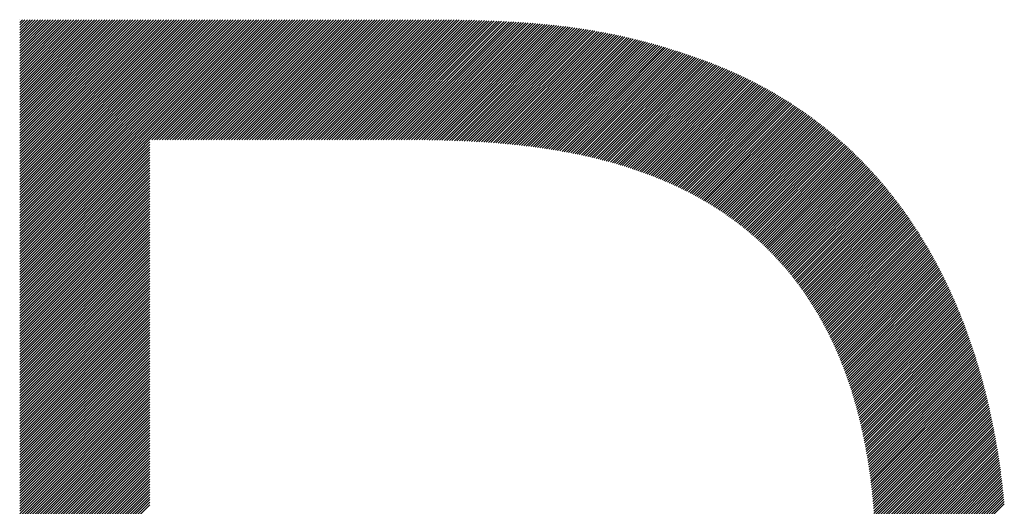
# Model space of a CAD drawing. Extents: x 1 to 6275, y 1 to 4429.
# Drawn here: x 3012 to 3061, y 252 to 275 of the extents above; entities that cross this region are included whole.
import ezdxf

# ---------------------------------------------------------------- set-up
doc = ezdxf.new("R2010")
doc.units = 0
doc.header["$LTSCALE"] = 15
doc.layers.add('NCD01_図面枠', color=7, linetype='CONTINUOUS')

msp = doc.modelspace()

# ---------------------------------------------------------------- linework, layer by layer
at = {"layer": 'NCD01_図面枠', "linetype": 'CONTINUOUS'}
for p, q in [((3012.402, 275.337), (3012.407, 275.342)), ((3012.402, 275.211), (3012.533, 275.342)), ((3012.402, 275.085), (3012.659, 275.342)), ((3012.402, 274.959), (3012.785, 275.342)), ((3012.402, 274.833), (3012.911, 275.342)), ((3012.402, 274.707), (3013.037, 275.342)), ((3012.402, 274.581), (3013.163, 275.342)), ((3012.402, 274.455), (3013.289, 275.342)), ((3012.402, 274.329), (3013.415, 275.342)), ((3012.402, 274.204), (3013.541, 275.342)), ((3012.402, 274.078), (3013.667, 275.342)), ((3012.402, 273.952), (3013.793, 275.342)), ((3012.402, 273.826), (3013.919, 275.342)), ((3012.402, 273.7), (3014.045, 275.342)), ((3012.402, 273.574), (3014.171, 275.342)), ((3012.402, 273.448), (3014.297, 275.342)), ((3012.402, 273.322), (3014.423, 275.342)), ((3012.402, 273.196), (3014.549, 275.342)), ((3012.402, 273.07), (3014.675, 275.342)), ((3012.402, 272.944), (3014.8, 275.342)), ((3012.402, 272.818), (3014.926, 275.342)), ((3012.402, 272.692), (3015.052, 275.342)), ((3012.402, 272.566), (3015.178, 275.342)), ((3012.402, 272.44), (3015.304, 275.342)), ((3012.402, 272.314), (3015.43, 275.342)), ((3012.402, 272.188), (3015.556, 275.342)), ((3012.402, 272.062), (3015.682, 275.342)), ((3012.402, 271.937), (3015.808, 275.342)), ((3012.402, 271.811), (3015.934, 275.342)), ((3012.402, 271.685), (3016.06, 275.342)), ((3012.402, 271.559), (3016.186, 275.342)), ((3012.402, 271.433), (3016.312, 275.342)), ((3012.402, 271.307), (3016.438, 275.342)), ((3012.402, 271.181), (3016.564, 275.342)), ((3012.402, 271.055), (3016.69, 275.342)), ((3012.402, 270.929), (3016.816, 275.342)), ((3012.402, 270.803), (3016.942, 275.342)), ((3012.402, 270.677), (3017.068, 275.342)), ((3012.402, 270.551), (3017.193, 275.342)), ((3012.402, 270.425), (3017.319, 275.342)), ((3012.402, 270.299), (3017.445, 275.342)), ((3012.402, 270.173), (3017.571, 275.342)), ((3012.402, 270.047), (3017.697, 275.342)), ((3012.402, 269.921), (3017.823, 275.342)), ((3012.402, 269.795), (3017.949, 275.342)), ((3012.402, 269.669), (3018.075, 275.342)), ((3012.402, 269.544), (3018.201, 275.342)), ((3012.402, 269.418), (3018.327, 275.342)), ((3012.402, 269.292), (3018.453, 275.342)), ((3012.402, 269.166), (3018.579, 275.342)), ((3012.402, 269.04), (3018.705, 275.342)), ((3012.402, 268.914), (3018.831, 275.342)), ((3012.402, 268.788), (3018.957, 275.342)), ((3012.402, 268.662), (3019.083, 275.342)), ((3012.402, 268.536), (3019.209, 275.342)), ((3012.402, 268.41), (3019.335, 275.342)), ((3012.402, 268.284), (3019.46, 275.342)), ((3012.402, 268.158), (3019.586, 275.342)), ((3012.402, 268.032), (3019.712, 275.342)), ((3012.402, 267.906), (3019.838, 275.342)), ((3012.402, 267.78), (3019.964, 275.342)), ((3012.402, 267.654), (3020.09, 275.342)), ((3012.402, 267.528), (3020.216, 275.342)), ((3012.402, 267.402), (3020.342, 275.342)), ((3012.402, 267.276), (3020.468, 275.342)), ((3012.402, 267.151), (3020.594, 275.342)), ((3012.402, 267.025), (3020.72, 275.342)), ((3012.402, 266.899), (3020.846, 275.342)), ((3012.402, 266.773), (3020.972, 275.342)), ((3012.402, 266.647), (3021.098, 275.342)), ((3012.402, 266.521), (3021.224, 275.342)), ((3012.402, 266.395), (3021.35, 275.342)), ((3012.402, 266.269), (3021.476, 275.342)), ((3012.402, 266.143), (3021.602, 275.342)), ((3012.402, 266.017), (3021.728, 275.342)), ((3012.402, 265.891), (3021.853, 275.342)), ((3012.402, 265.765), (3021.979, 275.342)), ((3012.402, 265.639), (3022.105, 275.342)), ((3012.402, 265.513), (3022.231, 275.342)), ((3012.402, 265.387), (3022.357, 275.342)), ((3012.402, 265.261), (3022.483, 275.342)), ((3012.402, 265.135), (3022.609, 275.342)), ((3012.402, 265.009), (3022.735, 275.342)), ((3012.402, 264.883), (3022.861, 275.342)), ((3012.402, 264.758), (3022.987, 275.342)), ((3012.402, 264.632), (3023.113, 275.342)), ((3012.402, 264.506), (3023.239, 275.342)), ((3012.402, 264.38), (3023.365, 275.342)), ((3012.402, 264.254), (3023.491, 275.342)), ((3012.402, 264.128), (3023.617, 275.342)), ((3012.402, 264.002), (3023.743, 275.342)), ((3012.402, 263.876), (3023.869, 275.342)), ((3012.402, 263.75), (3023.995, 275.342)), ((3012.402, 263.624), (3024.121, 275.342)), ((3012.402, 263.498), (3024.246, 275.342)), ((3012.402, 263.372), (3024.372, 275.342)), ((3012.402, 263.246), (3024.498, 275.342)), ((3012.402, 263.12), (3024.624, 275.342)), ((3018.874, 269.466), (3024.75, 275.342)), ((3019, 269.466), (3024.876, 275.342)), ((3019.126, 269.466), (3025.002, 275.342)), ((3019.252, 269.466), (3025.128, 275.342)), ((3019.378, 269.466), (3025.254, 275.342)), ((3019.504, 269.466), (3025.38, 275.342)), ((3019.63, 269.466), (3025.506, 275.342)), ((3019.756, 269.466), (3025.632, 275.342)), ((3019.881, 269.466), (3025.758, 275.342)), ((3020.007, 269.466), (3025.884, 275.342)), ((3020.133, 269.466), (3026.01, 275.342)), ((3020.259, 269.466), (3026.136, 275.342)), ((3020.385, 269.466), (3026.262, 275.342)), ((3020.511, 269.466), (3026.388, 275.342)), ((3020.637, 269.466), (3026.514, 275.342)), ((3020.763, 269.466), (3026.639, 275.342)), ((3020.889, 269.466), (3026.765, 275.342)), ((3021.015, 269.466), (3026.891, 275.342)), ((3021.141, 269.466), (3027.017, 275.342)), ((3021.267, 269.466), (3027.143, 275.342)), ((3021.393, 269.466), (3027.269, 275.342)), ((3021.519, 269.466), (3027.395, 275.342)), ((3021.645, 269.466), (3027.521, 275.342)), ((3021.771, 269.466), (3027.647, 275.342)), ((3021.897, 269.466), (3027.773, 275.342)), ((3022.023, 269.466), (3027.899, 275.342)), ((3022.149, 269.466), (3028.025, 275.342)), ((3022.274, 269.466), (3028.151, 275.342)), ((3022.4, 269.466), (3028.277, 275.342)), ((3022.526, 269.466), (3028.403, 275.342)), ((3022.652, 269.466), (3028.529, 275.342)), ((3022.778, 269.466), (3028.655, 275.342)), ((3022.904, 269.466), (3028.781, 275.342)), ((3023.03, 269.466), (3028.907, 275.342)), ((3023.156, 269.466), (3029.032, 275.342)), ((3023.282, 269.466), (3029.158, 275.342)), ((3023.408, 269.466), (3029.284, 275.342)), ((3023.534, 269.466), (3029.41, 275.342)), ((3023.66, 269.466), (3029.536, 275.342)), ((3023.786, 269.466), (3029.662, 275.342)), ((3023.912, 269.466), (3029.788, 275.342)), ((3024.038, 269.466), (3029.914, 275.342)), ((3024.164, 269.466), (3030.04, 275.342)), ((3024.29, 269.466), (3030.166, 275.342)), ((3024.416, 269.466), (3030.292, 275.342)), ((3024.542, 269.466), (3030.418, 275.342)), ((3024.667, 269.466), (3030.544, 275.342)), ((3024.793, 269.466), (3030.67, 275.342)), ((3024.919, 269.466), (3030.796, 275.342)), ((3025.045, 269.466), (3030.922, 275.342)), ((3025.171, 269.466), (3031.048, 275.342)), ((3025.297, 269.466), (3031.174, 275.342)), ((3025.423, 269.466), (3031.3, 275.342)), ((3025.549, 269.466), (3031.425, 275.342)), ((3025.675, 269.466), (3031.551, 275.342)), ((3025.801, 269.466), (3031.677, 275.342)), ((3025.927, 269.466), (3031.803, 275.342)), ((3026.053, 269.466), (3031.929, 275.342)), ((3026.179, 269.466), (3032.055, 275.342)), ((3026.305, 269.466), (3032.181, 275.342)), ((3026.431, 269.466), (3032.307, 275.342)), ((3026.557, 269.466), (3032.433, 275.342)), ((3026.683, 269.466), (3032.558, 275.341)), ((3026.809, 269.466), (3032.684, 275.341)), ((3026.935, 269.466), (3032.809, 275.34)), ((3027.06, 269.466), (3032.934, 275.34)), ((3027.186, 269.466), (3033.06, 275.339)), ((3027.312, 269.466), (3033.184, 275.338)), ((3027.438, 269.466), (3033.309, 275.337)), ((3027.564, 269.466), (3033.434, 275.335)), ((3027.69, 269.466), (3033.558, 275.334)), ((3027.816, 269.466), (3033.682, 275.332)), ((3027.942, 269.466), (3033.807, 275.33)), ((3028.068, 269.466), (3033.93, 275.328)), ((3028.194, 269.466), (3034.054, 275.326)), ((3028.32, 269.466), (3034.178, 275.324)), ((3028.446, 269.466), (3034.301, 275.321)), ((3028.572, 269.466), (3034.424, 275.318)), ((3028.698, 269.466), (3034.547, 275.315)), ((3028.824, 269.466), (3034.67, 275.312)), ((3028.95, 269.466), (3034.793, 275.309)), ((3029.076, 269.466), (3034.915, 275.305)), ((3029.202, 269.466), (3035.037, 275.302)), ((3029.328, 269.466), (3035.159, 275.298)), ((3029.453, 269.466), (3035.281, 275.293)), ((3029.579, 269.466), (3035.402, 275.289)), ((3029.705, 269.466), (3035.524, 275.284)), ((3029.831, 269.466), (3035.645, 275.279)), ((3029.957, 269.466), (3035.765, 275.274)), ((3030.083, 269.466), (3035.886, 275.269)), ((3030.209, 269.466), (3036.006, 275.263)), ((3030.335, 269.466), (3036.126, 275.257)), ((3030.461, 269.466), (3036.246, 275.251)), ((3030.587, 269.466), (3036.366, 275.245)), ((3030.713, 269.466), (3036.485, 275.238)), ((3030.839, 269.466), (3036.604, 275.231)), ((3030.964, 269.465), (3036.723, 275.224)), ((3031.09, 269.465), (3036.841, 275.216)), ((3031.216, 269.465), (3036.959, 275.208)), ((3031.341, 269.464), (3037.077, 275.2)), ((3031.467, 269.464), (3037.195, 275.192)), ((3031.592, 269.463), (3037.312, 275.183)), ((3031.717, 269.462), (3037.429, 275.174)), ((3031.842, 269.461), (3037.546, 275.165)), ((3031.967, 269.46), (3037.662, 275.156)), ((3032.091, 269.459), (3037.778, 275.146)), ((3032.216, 269.457), (3037.894, 275.135)), ((3032.34, 269.455), (3038.009, 275.125)), ((3032.464, 269.454), (3038.124, 275.114)), ((3032.588, 269.451), (3038.239, 275.103)), ((3032.711, 269.449), (3038.354, 275.092)), ((3032.835, 269.447), (3038.468, 275.08)), ((3032.958, 269.444), (3038.582, 275.068)), ((3033.081, 269.441), (3038.695, 275.055)), ((3033.203, 269.437), (3038.808, 275.043)), ((3033.326, 269.434), (3038.921, 275.029)), ((3033.448, 269.43), (3039.034, 275.016)), ((3033.57, 269.426), (3039.146, 275.002)), ((3033.692, 269.422), (3039.258, 274.988)), ((3033.813, 269.418), (3039.369, 274.974)), ((3033.935, 269.413), (3039.48, 274.959)), ((3034.055, 269.408), (3039.591, 274.944)), ((3034.176, 269.403), (3039.702, 274.928)), ((3034.297, 269.397), (3039.812, 274.912)), ((3034.417, 269.391), (3039.922, 274.896)), ((3034.536, 269.385), (3040.031, 274.88)), ((3034.656, 269.379), (3040.14, 274.863)), ((3034.775, 269.372), (3040.249, 274.846)), ((3034.894, 269.365), (3040.357, 274.828)), ((3035.013, 269.358), (3040.465, 274.81)), ((3035.131, 269.35), (3040.573, 274.792)), ((3035.249, 269.342), (3040.68, 274.773)), ((3035.367, 269.334), (3040.787, 274.754)), ((3035.484, 269.326), (3040.894, 274.735)), ((3035.602, 269.317), (3041, 274.715)), ((3035.718, 269.308), (3041.106, 274.695)), ((3035.835, 269.298), (3041.212, 274.675)), ((3035.951, 269.288), (3041.317, 274.654)), ((3036.067, 269.278), (3041.422, 274.633)), ((3036.183, 269.268), (3041.526, 274.612)), ((3036.298, 269.257), (3041.631, 274.59)), ((3036.413, 269.246), (3041.735, 274.568)), ((3036.528, 269.235), (3041.838, 274.546)), ((3036.642, 269.223), (3041.941, 274.523)), ((3036.756, 269.211), (3042.044, 274.5)), ((3036.869, 269.199), (3042.147, 274.477)), ((3036.983, 269.186), (3042.249, 274.453)), ((3037.095, 269.173), (3042.351, 274.429)), ((3037.208, 269.16), (3042.453, 274.405)), ((3037.32, 269.146), (3042.554, 274.38)), ((3037.432, 269.132), (3042.655, 274.355)), ((3037.544, 269.118), (3042.756, 274.33)), ((3037.655, 269.103), (3042.856, 274.304)), ((3037.766, 269.088), (3042.956, 274.278)), ((3037.877, 269.073), (3043.056, 274.252)), ((3037.987, 269.057), (3043.156, 274.226)), ((3038.097, 269.041), (3043.255, 274.199)), ((3038.206, 269.025), (3043.354, 274.172)), ((3038.316, 269.008), (3043.452, 274.145)), ((3038.425, 268.991), (3043.551, 274.117)), ((3038.533, 268.974), (3043.649, 274.089)), ((3038.641, 268.956), (3043.747, 274.061)), ((3038.749, 268.938), (3043.844, 274.033)), ((3038.857, 268.919), (3043.941, 274.004)), ((3038.964, 268.9), (3044.038, 273.975)), ((3039.07, 268.881), (3044.135, 273.946)), ((3039.177, 268.862), (3044.231, 273.916)), ((3039.283, 268.842), (3044.327, 273.886)), ((3039.389, 268.822), (3044.423, 273.856)), ((3039.494, 268.801), (3044.519, 273.826)), ((3039.599, 268.78), (3044.615, 273.796)), ((3039.704, 268.759), (3044.71, 273.765)), ((3039.808, 268.737), (3044.805, 273.734)), ((3039.912, 268.715), (3044.899, 273.702)), ((3040.015, 268.693), (3044.994, 273.671)), ((3040.119, 268.67), (3045.088, 273.639)), ((3040.222, 268.647), (3045.182, 273.607)), ((3040.324, 268.624), (3045.276, 273.575)), ((3040.426, 268.6), (3045.369, 273.543)), ((3040.528, 268.576), (3045.463, 273.51)), ((3040.629, 268.551), (3045.556, 273.478)), ((3040.73, 268.526), (3045.649, 273.445)), ((3040.831, 268.501), (3045.742, 273.412)), ((3040.932, 268.475), (3045.835, 273.378)), ((3041.032, 268.449), (3045.927, 273.345)), ((3041.131, 268.423), (3046.019, 273.311)), ((3041.23, 268.396), (3046.11, 273.276)), ((3041.329, 268.369), (3046.202, 273.241)), ((3041.428, 268.342), (3046.293, 273.207)), ((3041.526, 268.314), (3046.384, 273.172)), ((3041.624, 268.286), (3046.474, 273.136)), ((3041.721, 268.258), (3046.564, 273.1)), ((3041.818, 268.228), (3046.654, 273.064)), ((3041.915, 268.199), (3046.743, 273.027)), ((3042.011, 268.17), (3046.832, 272.991)), ((3042.107, 268.14), (3046.921, 272.954)), ((3042.203, 268.109), (3047.01, 272.916)), ((3042.298, 268.078), (3047.098, 272.878)), ((3042.393, 268.048), (3047.186, 272.84)), ((3042.487, 268.016), (3047.273, 272.802)), ((3042.582, 267.984), (3047.36, 272.763)), ((3042.675, 267.952), (3047.448, 272.724)), ((3042.769, 267.919), (3047.534, 272.685)), ((3042.862, 267.887), (3047.62, 272.645)), ((3042.954, 267.853), (3047.707, 272.605)), ((3043.047, 267.82), (3047.792, 272.565)), ((3043.139, 267.786), (3047.877, 272.524)), ((3043.23, 267.751), (3047.963, 272.484)), ((3043.322, 267.717), (3048.048, 272.443)), ((3043.412, 267.681), (3048.132, 272.401)), ((3043.503, 267.646), (3048.216, 272.359)), ((3043.593, 267.61), (3048.3, 272.317)), ((3043.682, 267.574), (3048.383, 272.275)), ((3043.772, 267.537), (3048.467, 272.232)), ((3043.861, 267.5), (3048.55, 272.189)), ((3043.949, 267.463), (3048.632, 272.146)), ((3044.037, 267.425), (3048.715, 272.102)), ((3044.125, 267.387), (3048.797, 272.058)), ((3044.213, 267.349), (3048.878, 272.014)), ((3044.3, 267.309), (3048.96, 271.97)), ((3044.387, 267.27), (3049.041, 271.925)), ((3044.473, 267.231), (3049.122, 271.88)), ((3044.559, 267.191), (3049.203, 271.834)), ((3044.645, 267.151), (3049.283, 271.789)), ((3044.73, 267.11), (3049.363, 271.743)), ((3044.815, 267.069), (3049.442, 271.696)), ((3044.899, 267.027), (3049.522, 271.65)), ((3044.983, 266.985), (3049.601, 271.603)), ((3045.067, 266.943), (3049.679, 271.556)), ((3045.15, 266.901), (3049.758, 271.508)), ((3045.234, 266.858), (3049.836, 271.46)), ((3045.316, 266.814), (3049.914, 271.412)), ((3045.398, 266.771), (3049.992, 271.364)), ((3045.48, 266.727), (3050.069, 271.315)), ((3045.562, 266.682), (3050.146, 271.266)), ((3045.643, 266.637), (3050.223, 271.217)), ((3045.724, 266.592), (3050.299, 271.167)), ((3045.804, 266.547), (3050.375, 271.117)), ((3045.884, 266.501), (3050.451, 271.068)), ((3045.964, 266.455), (3050.526, 271.017)), ((3046.043, 266.408), (3050.601, 270.966)), ((3046.122, 266.361), (3050.677, 270.915)), ((3046.201, 266.313), (3050.751, 270.864)), ((3046.279, 266.266), (3050.825, 270.812)), ((3046.357, 266.218), (3050.9, 270.76)), ((3046.434, 266.169), (3050.973, 270.708)), ((3046.511, 266.12), (3051.046, 270.656)), ((3046.588, 266.071), (3051.12, 270.603)), ((3046.664, 266.021), (3051.193, 270.55)), ((3046.74, 265.971), (3051.265, 270.496)), ((3046.815, 265.921), (3051.338, 270.443)), ((3046.89, 265.87), (3051.41, 270.389)), ((3046.966, 265.819), (3051.481, 270.335)), ((3047.04, 265.767), (3051.553, 270.28)), ((3047.114, 265.715), (3051.624, 270.225)), ((3047.188, 265.663), (3051.695, 270.17)), ((3047.261, 265.61), (3051.765, 270.115)), ((3047.334, 265.557), (3051.836, 270.059)), ((3047.406, 265.504), (3051.906, 270.003)), ((3047.478, 265.45), (3051.975, 269.947)), ((3047.55, 265.396), (3052.045, 269.891)), ((3047.621, 265.341), (3052.114, 269.834)), ((3047.692, 265.286), (3052.183, 269.777)), ((3047.763, 265.231), (3052.251, 269.719)), ((3047.833, 265.175), (3052.32, 269.662)), ((3047.903, 265.119), (3052.388, 269.604)), ((3012.402, 262.994), (3018.768, 269.36)), ((3012.402, 262.868), (3018.768, 269.234)), ((3012.402, 262.742), (3018.768, 269.108)), ((3047.973, 265.063), (3052.455, 269.545)), ((3048.042, 265.006), (3052.523, 269.487)), ((3048.111, 264.949), (3052.59, 269.428)), ((3048.179, 264.892), (3052.657, 269.369)), ((3048.247, 264.834), (3052.723, 269.31)), ((3048.315, 264.775), (3052.79, 269.25)), ((3048.382, 264.717), (3052.856, 269.19)), ((3048.449, 264.658), (3052.922, 269.13)), ((3012.402, 262.616), (3018.768, 268.982)), ((3012.402, 262.49), (3018.768, 268.856)), ((3012.402, 262.365), (3018.768, 268.73)), ((3012.402, 262.239), (3018.768, 268.604)), ((3048.516, 264.598), (3052.987, 269.07)), ((3048.582, 264.538), (3053.052, 269.009)), ((3048.648, 264.478), (3053.117, 268.948)), ((3048.713, 264.418), (3053.182, 268.887)), ((3048.778, 264.357), (3053.246, 268.825)), ((3048.843, 264.295), (3053.31, 268.763)), ((3048.907, 264.234), (3053.374, 268.701)), ((3048.971, 264.172), (3053.438, 268.638)), ((3012.402, 262.113), (3018.768, 268.478)), ((3012.402, 261.987), (3018.768, 268.352)), ((3012.402, 261.861), (3018.768, 268.226)), ((3049.034, 264.109), (3053.501, 268.576)), ((3049.098, 264.047), (3053.564, 268.513)), ((3049.16, 263.983), (3053.626, 268.45)), ((3049.223, 263.92), (3053.689, 268.386)), ((3049.285, 263.856), (3053.751, 268.322)), ((3049.346, 263.792), (3053.813, 268.258)), ((3049.408, 263.727), (3053.875, 268.194)), ((3049.469, 263.662), (3053.936, 268.129)), ((3012.402, 261.735), (3018.768, 268.1)), ((3012.402, 261.609), (3018.768, 267.974)), ((3012.402, 261.483), (3018.768, 267.848)), ((3012.402, 261.357), (3018.768, 267.722)), ((3049.529, 263.596), (3053.997, 268.064)), ((3049.589, 263.531), (3054.058, 267.999)), ((3049.649, 263.465), (3054.118, 267.934)), ((3049.708, 263.398), (3054.178, 267.868)), ((3049.767, 263.331), (3054.238, 267.802)), ((3049.826, 263.264), (3054.298, 267.736)), ((3049.884, 263.196), (3054.357, 267.669)), ((3012.402, 261.231), (3018.768, 267.596)), ((3012.402, 261.105), (3018.768, 267.47)), ((3012.402, 260.979), (3018.768, 267.344)), ((3012.402, 260.853), (3018.768, 267.219)), ((3049.942, 263.128), (3054.417, 267.602)), ((3050, 263.06), (3054.475, 267.535)), ((3050.057, 262.991), (3054.534, 267.468)), ((3050.114, 262.921), (3054.592, 267.4)), ((3050.17, 262.852), (3054.65, 267.332)), ((3050.226, 262.782), (3054.708, 267.264)), ((3050.282, 262.712), (3054.765, 267.195)), ((3012.402, 260.727), (3018.768, 267.093)), ((3012.402, 260.601), (3018.768, 266.967)), ((3012.402, 260.475), (3018.768, 266.841)), ((3012.402, 260.349), (3018.768, 266.715)), ((3050.337, 262.641), (3054.822, 267.127)), ((3050.392, 262.57), (3054.88, 267.058)), ((3050.446, 262.498), (3054.936, 266.988)), ((3050.5, 262.427), (3054.992, 266.919)), ((3050.554, 262.354), (3055.049, 266.849)), ((3050.607, 262.282), (3055.104, 266.779)), ((3050.661, 262.209), (3055.16, 266.708)), ((3012.402, 260.223), (3018.768, 266.589)), ((3012.402, 260.097), (3018.768, 266.463)), ((3012.402, 259.972), (3018.768, 266.337)), ((3012.402, 259.846), (3018.768, 266.211)), ((3050.713, 262.135), (3055.216, 266.638)), ((3050.765, 262.062), (3055.27, 266.567)), ((3050.817, 261.988), (3055.325, 266.496)), ((3050.868, 261.913), (3055.38, 266.424)), ((3050.92, 261.838), (3055.434, 266.352)), ((3050.971, 261.763), (3055.488, 266.281)), ((3051.021, 261.687), (3055.542, 266.208)), ((3012.402, 259.72), (3018.768, 266.085)), ((3012.402, 259.594), (3018.768, 265.959)), ((3012.402, 259.468), (3018.768, 265.833)), ((3012.402, 259.342), (3018.768, 265.707)), ((3051.071, 261.612), (3055.595, 266.136)), ((3051.121, 261.536), (3055.648, 266.063)), ((3051.169, 261.458), (3055.701, 265.99)), ((3051.218, 261.381), (3055.753, 265.916)), ((3051.267, 261.304), (3055.806, 265.843)), ((3051.315, 261.226), (3055.858, 265.769)), ((3012.402, 259.216), (3018.768, 265.581)), ((3012.402, 259.09), (3018.768, 265.455)), ((3012.402, 258.964), (3018.768, 265.329)), ((3051.363, 261.148), (3055.91, 265.695)), ((3051.41, 261.069), (3055.961, 265.621)), ((3051.457, 260.99), (3056.012, 265.546)), ((3051.503, 260.911), (3056.064, 265.471)), ((3051.55, 260.831), (3056.114, 265.396)), ((3051.596, 260.751), (3056.165, 265.32)), ((3051.641, 260.67), (3056.215, 265.245)), ((3012.402, 258.838), (3018.768, 265.203)), ((3012.402, 258.712), (3018.768, 265.077)), ((3012.402, 258.586), (3018.768, 264.951)), ((3012.402, 258.46), (3018.768, 264.826)), ((3051.686, 260.59), (3056.265, 265.168)), ((3051.731, 260.508), (3056.314, 265.092)), ((3051.775, 260.427), (3056.364, 265.016)), ((3051.819, 260.345), (3056.413, 264.939)), ((3051.863, 260.262), (3056.462, 264.862)), ((3051.906, 260.179), (3056.51, 264.784)), ((3012.402, 258.334), (3018.768, 264.7)), ((3012.402, 258.208), (3018.768, 264.574)), ((3012.402, 258.082), (3018.768, 264.448)), ((3012.402, 257.956), (3018.768, 264.322)), ((3051.949, 260.096), (3056.559, 264.707)), ((3051.991, 260.013), (3056.607, 264.629)), ((3052.033, 259.929), (3056.655, 264.551)), ((3052.075, 259.845), (3056.702, 264.472)), ((3052.116, 259.76), (3056.749, 264.394)), ((3052.157, 259.675), (3056.796, 264.314)), ((3012.402, 257.83), (3018.768, 264.196)), ((3012.402, 257.704), (3018.768, 264.07)), ((3012.402, 257.579), (3018.768, 263.944)), ((3012.402, 257.453), (3018.768, 263.818)), ((3052.197, 259.589), (3056.843, 264.235)), ((3052.238, 259.504), (3056.89, 264.156)), ((3052.277, 259.417), (3056.936, 264.076)), ((3052.317, 259.331), (3056.982, 263.996)), ((3052.356, 259.244), (3057.027, 263.916)), ((3052.394, 259.157), (3057.073, 263.835)), ((3012.402, 257.327), (3018.768, 263.692)), ((3012.402, 257.201), (3018.768, 263.566)), ((3012.402, 257.075), (3018.768, 263.44)), ((3012.402, 256.949), (3018.768, 263.314)), ((3052.432, 259.069), (3057.118, 263.754)), ((3052.471, 258.981), (3057.163, 263.673)), ((3052.508, 258.893), (3057.208, 263.592)), ((3052.545, 258.804), (3057.252, 263.51)), ((3052.582, 258.715), (3057.296, 263.429)), ((3052.618, 258.625), (3057.34, 263.346)), ((3012.402, 256.823), (3018.768, 263.188)), ((3012.402, 256.697), (3018.768, 263.062)), ((3012.402, 256.571), (3018.768, 262.936)), ((3012.402, 256.445), (3018.768, 262.81)), ((3052.654, 258.535), (3057.383, 263.264)), ((3052.69, 258.445), (3057.427, 263.182)), ((3052.725, 258.354), (3057.469, 263.098)), ((3052.76, 258.263), (3057.512, 263.015)), ((3052.794, 258.171), (3057.555, 262.932)), ((3052.829, 258.08), (3057.597, 262.848)), ((3012.402, 256.319), (3018.768, 262.684)), ((3012.402, 256.193), (3018.768, 262.558)), ((3012.402, 256.067), (3018.768, 262.433)), ((3052.862, 257.987), (3057.639, 262.764)), ((3052.895, 257.895), (3057.681, 262.68)), ((3052.929, 257.802), (3057.722, 262.595)), ((3052.961, 257.708), (3057.763, 262.511)), ((3052.993, 257.615), (3057.804, 262.425)), ((3053.025, 257.521), (3057.845, 262.34)), ((3012.402, 255.941), (3018.768, 262.307)), ((3012.402, 255.815), (3018.768, 262.181)), ((3012.402, 255.689), (3018.768, 262.055)), ((3012.402, 255.563), (3018.768, 261.929)), ((3053.057, 257.426), (3057.885, 262.255)), ((3053.088, 257.331), (3057.925, 262.169)), ((3053.118, 257.236), (3057.965, 262.083)), ((3053.149, 257.141), (3058.005, 261.996)), ((3053.179, 257.044), (3058.044, 261.91)), ((3012.402, 255.437), (3018.768, 261.803)), ((3012.402, 255.311), (3018.768, 261.677)), ((3012.402, 255.186), (3018.768, 261.551)), ((3012.402, 255.06), (3018.768, 261.425)), ((3053.208, 256.948), (3058.083, 261.823)), ((3053.238, 256.851), (3058.122, 261.736)), ((3053.266, 256.754), (3058.16, 261.648)), ((3053.294, 256.656), (3058.199, 261.56)), ((3053.323, 256.559), (3058.237, 261.473)), ((3053.35, 256.46), (3058.274, 261.384)), ((3012.402, 254.934), (3018.768, 261.299)), ((3012.402, 254.808), (3018.768, 261.173)), ((3012.402, 254.682), (3018.768, 261.047)), ((3012.402, 254.556), (3018.768, 260.921)), ((3053.377, 256.361), (3058.312, 261.296)), ((3053.404, 256.262), (3058.349, 261.207)), ((3053.431, 256.163), (3058.386, 261.118)), ((3053.457, 256.063), (3058.423, 261.029)), ((3053.483, 255.963), (3058.459, 260.939)), ((3012.402, 254.43), (3018.768, 260.795)), ((3012.402, 254.304), (3018.768, 260.669)), ((3012.402, 254.178), (3018.768, 260.543)), ((3012.402, 254.052), (3018.768, 260.417)), ((3053.508, 255.863), (3058.495, 260.85)), ((3053.533, 255.762), (3058.531, 260.759)), ((3053.558, 255.66), (3058.567, 260.669)), ((3053.582, 255.559), (3058.602, 260.578)), ((3053.606, 255.457), (3058.637, 260.488)), ((3053.629, 255.354), (3058.672, 260.397)), ((3012.402, 253.926), (3018.768, 260.291)), ((3012.402, 253.8), (3018.768, 260.166)), ((3012.402, 253.674), (3018.768, 260.04)), ((3012.402, 253.548), (3018.768, 259.914)), ((3053.652, 255.251), (3058.706, 260.305)), ((3053.676, 255.148), (3058.741, 260.213)), ((3053.697, 255.044), (3058.775, 260.121)), ((3053.719, 254.94), (3058.809, 260.029)), ((3053.741, 254.836), (3058.842, 259.937)), ((3012.402, 253.422), (3018.768, 259.788)), ((3012.402, 253.296), (3018.768, 259.662)), ((3012.402, 253.17), (3018.768, 259.536)), ((3053.762, 254.731), (3058.875, 259.844)), ((3053.783, 254.626), (3058.908, 259.751)), ((3053.804, 254.521), (3058.941, 259.658)), ((3053.824, 254.415), (3058.973, 259.564)), ((3053.843, 254.308), (3059.005, 259.47)), ((3012.402, 253.044), (3018.768, 259.41)), ((3012.402, 252.919), (3018.768, 259.284)), ((3012.402, 252.793), (3018.768, 259.158)), ((3012.402, 252.667), (3018.768, 259.032)), ((3053.863, 254.202), (3059.037, 259.376)), ((3053.882, 254.095), (3059.069, 259.282)), ((3053.9, 253.987), (3059.1, 259.187)), ((3053.918, 253.879), (3059.131, 259.093)), ((3053.936, 253.771), (3059.162, 258.997)), ((3012.402, 252.541), (3018.768, 258.906)), ((3012.402, 252.415), (3018.768, 258.78)), ((3012.402, 252.289), (3018.768, 258.654)), ((3012.402, 252.163), (3018.768, 258.528)), ((3053.953, 253.663), (3059.193, 258.902)), ((3053.97, 253.554), (3059.223, 258.806)), ((3053.987, 253.444), (3059.253, 258.71)), ((3054.004, 253.335), (3059.283, 258.614)), ((3054.019, 253.225), (3059.312, 258.518)), ((3012.402, 252.037), (3018.768, 258.402)), ((3012.402, 251.911), (3018.768, 258.276)), ((3012.402, 251.785), (3018.768, 258.15)), ((3012.402, 251.659), (3018.768, 258.024)), ((3054.034, 253.114), (3059.341, 258.421)), ((3054.05, 253.003), (3059.37, 258.324)), ((3054.064, 252.892), (3059.399, 258.227)), ((3054.079, 252.78), (3059.427, 258.129)), ((3054.093, 252.668), (3059.455, 258.031)), ((3012.402, 251.533), (3018.768, 257.898)), ((3012.402, 251.407), (3018.768, 257.773)), ((3012.402, 251.281), (3018.768, 257.647)), ((3012.402, 251.155), (3018.768, 257.521)), ((3054.107, 252.557), (3059.483, 257.933)), ((3054.119, 252.443), (3059.511, 257.835)), ((3054.132, 252.33), (3059.538, 257.736)), ((3054.145, 252.217), (3059.565, 257.637)), ((3054.157, 252.103), (3059.592, 257.538)), ((3012.402, 251.029), (3018.768, 257.395)), ((3012.402, 250.903), (3018.768, 257.269)), ((3012.402, 250.777), (3018.768, 257.143)), ((3054.168, 251.988), (3059.618, 257.438)), ((3054.18, 251.874), (3059.644, 257.339)), ((3054.191, 251.759), (3059.67, 257.239)), ((3054.201, 251.643), (3059.696, 257.138)), ((3054.211, 251.528), (3059.721, 257.038)), ((3012.402, 250.651), (3018.768, 257.017)), ((3012.402, 250.526), (3018.768, 256.891)), ((3012.402, 250.4), (3018.768, 256.765)), ((3012.402, 250.274), (3018.768, 256.639)), ((3054.221, 251.412), (3059.746, 256.937)), ((3054.23, 251.295), (3059.771, 256.836)), ((3054.239, 251.178), (3059.796, 256.734)), ((3054.248, 251.061), (3059.82, 256.633)), ((3012.402, 250.148), (3018.768, 256.513)), ((3012.402, 250.022), (3018.768, 256.387)), ((3012.402, 249.896), (3018.768, 256.261)), ((3012.402, 249.77), (3018.768, 256.135)), ((3054.256, 250.943), (3059.844, 256.531)), ((3054.264, 250.825), (3059.868, 256.429)), ((3054.271, 250.706), (3059.891, 256.326)), ((3054.279, 250.588), (3059.914, 256.223)), ((3054.285, 250.468), (3059.937, 256.12)), ((3012.402, 249.644), (3018.768, 256.009)), ((3012.402, 249.518), (3018.768, 255.883)), ((3012.402, 249.392), (3018.768, 255.757)), ((3012.402, 249.266), (3018.768, 255.631)), ((3054.291, 250.348), (3059.96, 256.017)), ((3054.297, 250.228), (3059.982, 255.913)), ((3054.303, 250.108), (3060.004, 255.809)), ((3054.308, 249.987), (3060.026, 255.705)), ((3054.313, 249.866), (3060.047, 255.601)), ((3012.402, 249.14), (3018.768, 255.505)), ((3012.402, 249.014), (3018.768, 255.38)), ((3012.402, 248.888), (3018.768, 255.254)), ((3012.402, 248.762), (3018.768, 255.128)), ((3054.317, 249.745), (3060.069, 255.496)), ((3054.321, 249.623), (3060.089, 255.391)), ((3054.325, 249.5), (3060.11, 255.285)), ((3054.328, 249.377), (3060.13, 255.18)), ((3012.402, 248.636), (3018.768, 255.002)), ((3012.402, 248.51), (3018.768, 254.876)), ((3012.402, 248.384), (3018.768, 254.75)), ((3012.402, 248.258), (3018.768, 254.624)), ((3054.331, 249.255), (3060.15, 255.074)), ((3054.333, 249.131), (3060.17, 254.968)), ((3054.335, 249.007), (3060.19, 254.861)), ((3054.337, 248.883), (3060.209, 254.754)), ((3054.339, 248.758), (3060.228, 254.647)), ((3012.402, 248.133), (3018.768, 254.498)), ((3012.402, 248.007), (3018.768, 254.372)), ((3012.402, 247.881), (3018.768, 254.246)), ((3054.339, 248.633), (3060.246, 254.54)), ((3054.34, 248.508), (3060.265, 254.432)), ((3054.34, 248.256), (3060.3, 254.216)), ((3054.341, 248.383), (3060.283, 254.324)), ((3012.402, 247.755), (3018.768, 254.12)), ((3012.402, 247.629), (3018.768, 253.994)), ((3012.402, 247.503), (3018.768, 253.868)), ((3012.402, 247.377), (3018.768, 253.742)), ((3054.333, 247.619), (3060.384, 253.67)), ((3054.335, 247.747), (3060.368, 253.78)), ((3054.337, 247.875), (3060.352, 253.89)), ((3054.339, 248.129), (3060.318, 254.108)), ((3054.339, 248.003), (3060.335, 253.999)), ((3012.402, 247.251), (3018.768, 253.616)), ((3012.402, 247.125), (3018.768, 253.49)), ((3012.402, 246.999), (3018.768, 253.364)), ((3012.402, 246.873), (3018.768, 253.238)), ((3054.32, 247.103), (3060.446, 253.229)), ((3054.324, 247.232), (3060.431, 253.34)), ((3054.327, 247.361), (3060.416, 253.45)), ((3054.331, 247.491), (3060.4, 253.56)), ((3012.402, 246.747), (3018.768, 253.112)), ((3012.402, 246.621), (3018.768, 252.987)), ((3012.402, 246.495), (3018.768, 252.861)), ((3012.402, 246.369), (3018.768, 252.735)), ((3054.299, 246.578), (3060.503, 252.782)), ((3054.305, 246.71), (3060.489, 252.894)), ((3054.31, 246.841), (3060.475, 253.006)), ((3054.315, 246.972), (3060.461, 253.117)), ((3012.402, 246.243), (3018.768, 252.609)), ((3012.402, 246.117), (3018.768, 252.483)), ((3012.402, 245.991), (3018.768, 252.357)), ((3012.402, 245.865), (3018.768, 252.231)), ((3054.262, 245.911), (3060.567, 252.216)), ((3054.27, 246.045), (3060.555, 252.33)), ((3054.278, 246.179), (3060.543, 252.443)), ((3054.286, 246.313), (3060.53, 252.556)), ((3054.293, 246.445), (3060.517, 252.669)), ((3012.402, 245.74), (3018.768, 252.105)), ((3012.402, 245.614), (3018.768, 251.979)), ((3012.402, 245.488), (3018.768, 251.853)), ((3012.402, 245.362), (3018.768, 251.727)), ((3054.222, 245.367), (3060.613, 251.758)), ((3054.233, 245.504), (3060.602, 251.873)), ((3054.243, 245.64), (3060.591, 251.988)), ((3054.253, 245.776), (3060.579, 252.102)), ((3012.402, 245.236), (3018.768, 251.601)), ((3054.21, 245.229), (3060.624, 251.643))]:
    msp.add_line(p, q, dxfattribs=at)

doc.saveas('drawing.dxf')
